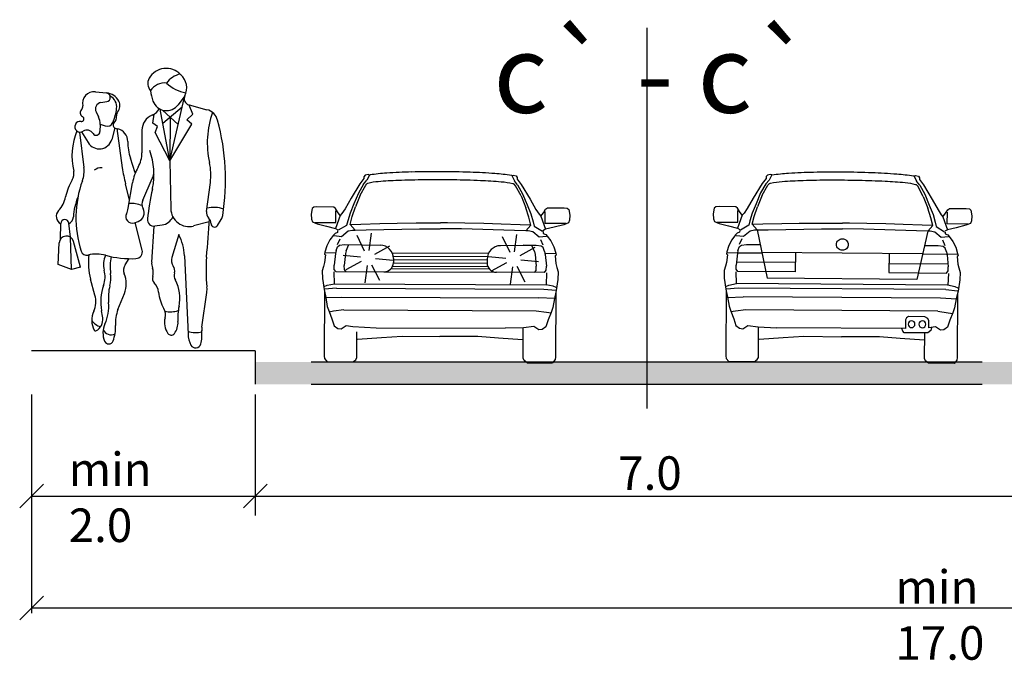
# Model space of a CAD drawing. Units: metres. Extents: x 7526974 to 7528038, y 4824998 to 4825623.
# Drawn here: x 7527953 to 7527985, y 4825381 to 4825402 of the extents above; entities that cross this region are included whole.
import ezdxf

# ---------------------------------------------------------------- set-up
doc = ezdxf.new("R2010")
doc.units = ezdxf.units.M
doc.header["$LTSCALE"] = 0.5
doc.header["$MEASUREMENT"] = 0
doc.layers.get('0').update_dxf_attribs({"lineweight": 18})
doc.layers.add('S_Poprecni profili', color=250, linetype='Continuous')
doc.styles.add('ATTR', font='romans.shx', dxfattribs={"width": 0.8, "height": 0.7})

# ---------------------------------------------------------------- blocks, each defined once
blk = doc.blocks.new('PEOPLE01')
for p, q in [((8.47, 67.76), (8.47, 67.76)), ((-9.09, 61.94), (-6.34, 61.64)), ((-7.73, 59.26), (-6.28, 59.5)), ((9.36, 44.76), (12.96, 60.25)), ((13.12, 60.94), (11.48, 58.72)), ((-8.93, 56.92), (-8.31, 55.68)), ((5.18, 54.16), (5.47, 56.37)), ((9.36, 44.76), (7.02, 57.62)), ((7.6, 57.4), (11.46, 53.79)), ((7.66, 54.1), (12.48, 58.18)), ((13.66, 55), (15.15, 56.35)), ((14.16, 58.66), (18.62, 57.48)), ((15.15, 56.35), (14.23, 58.65)), ((-7.91, 53.83), (-7.95, 52.04)), ((-7.9, 53.89), (-6.7, 53.46)), ((6.31, 53.32), (5.18, 54.16)), ((9.48, 55.64), (9.36, 44.76)), ((9.36, 44.76), (14.85, 53.92)), ((14.85, 53.92), (13.66, 55)), ((-13.06, 51.94), (-11.95, 43.16)), ((-12.5, 51.97), (-10.89, 49.3)), ((-4.26, 52.95), (-5.03, 50.11)), ((-4.17, 52.92), (-3.54, 52.75)), ((-3.77, 52.82), (-2.41, 43.08)), ((2.48, 52.37), (2.47, 46.77)), ((5.72, 51.84), (6.31, 53.32)), ((9.36, 44.76), (5.72, 51.84)), ((0.81, 41.76), (-0.39, 45.46)), ((9.36, 44.76), (9.64, 32.85)), ((-0.94, 32.99), (0.12, 39.33)), ((2.66, 35.05), (5.05, 40.39)), ((18.53, 32.18), (19.46, 39.4)), ((-0.6, 35.02), (-1.61, 39.04)), ((0.61, 29.39), (1.54, 29.72)), ((2.53, 22.63), (0.81, 29.46)), ((19.18, 29.6), (15.26, 28.6)), ((21.23, 28.73), (22.18, 30.24)), ((-17.73, 25.35), (-17.69, 29.21)), ((-15.31, 25.82), (-15.7, 29.31)), ((5.46, 28.54), (4.88, 19.61)), ((7.48, 28.84), (5.67, 28.56)), ((-15, 17.82), (-15.31, 25.82)), ((-12.8, 18.4), (-14.53, 24.77)), ((11.6, 26.45), (9.9, 20.8)), ((-18.37, 19.05), (-18.07, 24.39)), ((-0.79, 20.48), (-1.74, 18.94)), ((13.02, 21.21), (13.91, 1.74)), ((-15, 17.82), (-18.37, 19.05)), ((-12.8, 18.4), (-15, 17.82)), ((-9.19, 11.44), (-10.29, 15.38)), ((-3.48, 7.83), (-1.9, 11.83)), ((17.35, 3.44), (18.58, 12.04))]:
    blk.add_line(p, q)
for centre, radius, start, end in [((8.52, 62.82), 4.92, 44.0652, 149.6605), ((13.54, 60.25), 6.3, 104.5278, 142.3965), ((13.78, 67.9), 2.38, 224.0652, 227.2955), ((9.16, 62.9), 4.42, 333.7022, 47.2955), ((6.52, 63.99), 2.61, 149.6605, 223.0914), ((8.1, 59.99), 4.13, 83.7984, 147.4479), ((15.44, 71.72), 10.28, 227.8947, 258.5683), ((-9.41, 59.06), 2.89, 83.6899, 192.5675), ((-6.46, 60.57), 1.08, 279.5645, 83.6899), ((-6.5, 58.08), 3.56, 25.3538, 87.5065), ((14.29, 63), 9.7, 184.6555, 200.4538), ((-7.46, 57.65), 1.64, 99.5645, 206.2318), ((-6.9, 58.13), 3.11, 353.6823, 61.5851), ((-5.6, 58.5), 2.58, 321.7671, 25.3538), ((8.58, 60.87), 3.61, 200.4538, 323.4399), ((14.57, 60.22), 1.61, 153.7022, 255.186), ((-11.82, 56.73), 1.06, 132.2027, 243.7817), ((-13.17, 58.23), 0.96, 312.2027, 12.5675), ((-15.83, 59.12), 12.09, 336.6577, 353.6823), ((-2.57, 56.11), 1.29, 141.7671, 186.0349), ((3.84, 59.2), 3.27, 291.7508, 333.652), ((17.67, 53.88), 3.73, 15.2134, 75.1861), ((41.62, 49.29), 22.92, 160.857, 192.412), ((-12.85, 53.26), 1.34, 81.608, 302.5532), ((-12.56, 55.21), 0.632, 261.608, 63.7817), ((-11.88, 53.92), 3.97, 358.6484, 26.2318), ((-6.17, 54.95), 1.57, 250.6513, 336.6577), ((-3.97, 53.64), 0.746, 134.4068, 254.887), ((-6.02, 55.74), 2.19, 314.4068, 6.0349), ((6.57, 52.37), 4.09, 111.7508, 179.9447), ((-33.12, 40.07), 56.36, 350.9257, 15.2134), ((1.92, 45.98), 16.83, 158.1997, 192.9045), ((-11.18, 50.65), 1.76, 31.4991, 122.5532), ((-8.88, 52.06), 0.934, 211.4991, 358.6484), ((-4.4, 49.52), 3.35, 0.5488, 75.1585), ((-8.13, 50.96), 3.21, 211.0972, 344.735), ((12.66, 49.68), 13.71, 180.5488, 197.9376), ((-4.74, 46.78), 7.21, 329.9585, 359.9447), ((-12.01, 41.41), 17.47, 348.7716, 19.7919), ((5.1, 41.25), 14.48, 352.6343, 12.412), ((-17.33, 41.57), 2.92, 328.4972, 12.9045), ((-19.05, 42.26), 7.15, 340.1872, 7.1638), ((-7.62, 39.91), 3.12, 86.7645, 124.0677), ((35.33, 48.37), 38.1, 187.9737, 194.1746), ((11.44, 37.43), 11.47, 149.9584, 170.4643), ((-1.75, 43.43), 7.45, 335.8818, 345.625), ((-3.97, 33.38), 12.75, 148.4972, 168.8363), ((13.34, 30.6), 27.27, 160.1872, 197.583), ((78.51, 21.61), 75.19, 167.6185, 173.3371), ((-8.85, 40.79), 14.26, 347.6185, 348.7716), ((-23.4, 37.22), 7.06, 317.1431, 348.8363), ((0.23, 30.05), 14.82, 157.3655, 176.8421), ((4.82, 34.08), 2.36, 155.8818, 208.9638), ((-16.68, 30.98), 2.12, 137.1431, 241.2442), ((-5.51, 33.76), 4.64, 332.8936, 350.4643), ((-0.39, 26.22), 7.98, 68.8367, 92.4822), ((0.77, 31.84), 2.25, 289.8502, 28.9638), ((14.14, 32.95), 4.5, 181.3615, 284.4306), ((20.45, 31.93), 1.93, 172.6343, 223.0488), ((20.36, 25.67), 7.53, 71.3422, 103.2095), ((-16.7, 29.2), 0.999, 6.4647, 179.4259), ((-16.68, 30.98), 2.12, 298.0249, 356.8421), ((0.06, 30.91), 1.62, 152.8936, 289.8502), ((5.43, 30.15), 1.6, 173.3371, 278.8716), ((6.93, 32.33), 3.53, 278.8716, 335.5887), ((-352.12, 53.06), 372.04, 355.0369, 356.503), ((17.39, 29.08), 2.24, 2.1035, 43.0489), ((20.05, 31.58), 2.51, 327.9033, 350.9257), ((20.5, 29.19), 0.864, 182.1034, 327.9033), ((-16.27, 24.3), 1.8, 15.261, 176.8765), ((1.13, 20.81), 11.89, 1.902, 28.2691), ((-11.25, 22.81), 1.48, 197.583, 283.766), ((0.87, 22.21), 1.71, 272.9699, 14.1746), ((-8.84, 12.98), 8.64, 74.7969, 103.766), ((3.79, 19.33), 14.63, 171.7882, 195.6622), ((-1.87, 19.04), 5.24, 154.2789, 195.7186), ((-0.28, 44.46), 23.99, 254.7968, 272.9699), ((7.75, 18.42), 13.17, 168.8051, 187.1744), ((8.45, 19.38), 3.57, 176.315, 200.2948), ((12.31, 20.07), 2.52, 163.1817, 215.0522), ((56.55, 17.58), 38.17, 175.037, 186.2271), ((-12.92, 15.93), 6.24, 340.5028, 15.7186), ((0.36, 17.65), 2.46, 148.4244, 202.0211), ((2.14, 17.05), 3.15, 342.1957, 20.2948), ((8.58, 17.46), 2.03, 346.1648, 35.0522), ((-13.41, 15.76), 8.15, 345.8671, 7.1745), ((-8.04, 14.25), 6.6, 338.4745, 22.0211), ((6.65, 15.6), 1.59, 162.1957, 223.8974), ((13.05, 16.35), 2.57, 166.1648, 207.7697), ((2.21, 10.65), 9.68, 347.8867, 27.7697), ((4.6, 9.73), 12.35, 160.5028, 190.2916), ((6.27, 10.8), 12.14, 165.867, 185.8852), ((2.61, 11.71), 4.02, 5.8865, 43.8974), ((13.07, 12.83), 5.57, 351.8658, 6.2271), ((-14.88, 9.84), 5.91, 335.5877, 15.6622), ((16.88, 13.18), 10.33, 185.8865, 209.7457), ((-4.5, 5.13), 5.48, 155.5877, 205.9534), ((-42.52, 1.17), 35.54, 7.4342, 10.2917), ((-15.66, 8.54), 9.9, 334.5018, 5.8852), ((5.1, 4.44), 9.23, 158.4745, 183.5381), ((5.26, 6.54), 3.06, 344.9715, 29.7457), ((9.47, 14.89), 7.6, 260.3463, 285.4326), ((24.69, 5.82), 13.31, 167.8867, 184.1323), ((-7.1, 6.91), 3.37, 210.8432, 258.2488), ((-10.39, 5.37), 3.15, 297.4012, 7.4342), ((12.68, 4.55), 4.62, 164.9715, 214.633), ((-9.11, 2.89), 0.358, 205.9534, 297.4012), ((-2.04, 2.05), 5.18, 154.5018, 203.5806), ((-5.2, 3.75), 2.18, 205.4056, 296.7841), ((-13.3, 3.3), 9.21, 339.1792, 3.5381), ((7.06, 4.55), 4.37, 322.4055, 4.1323), ((15.83, 6.95), 4.86, 246.2224, 288.2358), ((7.83, 1.68), 9.55, 345.4585, 5.4856), ((20.91, 2.93), 3.6, 171.8658, 185.4856), ((-5.75, 0.43), 1.14, 203.5806, 339.1792), ((9.71, 2.5), 1.02, 214.633, 322.4055), ((20.56, 2.05), 6.65, 182.6261, 207.1679), ((15.8, -0.39), 1.31, 207.1679, 345.4585)]:
    blk.add_arc(centre, radius, start, end)
at = {"style": 'ATTR', "width": 0.8, "flags": 9}
blk.add_attdef('ESTCODE', (0, 0), '', height=0.7, dxfattribs=at)

msp = doc.modelspace()

# ---------------------------------------------------------------- hatches: boundary and pattern name
at = {"layer": 'S_Poprecni profili'}
h = msp.add_hatch(color=256, dxfattribs=at)
h.dxf.hatch_style = 1
h.paths.add_polyline_path([(7527986.271, 4825390.622), (7527973.461, 4825390.622), (7527973.461, 4825389.89), (7527986.271, 4825389.89)])
h.paths.add_polyline_path([(7527973.461, 4825390.622), (7527960.65, 4825390.622), (7527960.65, 4825389.89), (7527973.461, 4825389.89)])

# ---------------------------------------------------------------- linework, layer by layer
for p, q in [((7527973.461, 4825401.556), (7527973.461, 4825389.094)), ((7527973.461, 4825400.113), (7527973.461, 4825389.261)), ((7527964.246, 4825396.733), (7527964.208, 4825396.684)), ((7527964.341, 4825396.756), (7527964.246, 4825396.733)), ((7527964.389, 4825396.738), (7527964.301, 4825396.572)), ((7527964.389, 4825396.738), (7527964.341, 4825396.756)), ((7527969.044, 4825396.719), (7527969.092, 4825396.736)), ((7527969.044, 4825396.719), (7527969.13, 4825396.552)), ((7527969.092, 4825396.736), (7527969.187, 4825396.712)), ((7527977.409, 4825396.736), (7527977.371, 4825396.688)), ((7527977.504, 4825396.76), (7527977.409, 4825396.736)), ((7527977.552, 4825396.742), (7527977.464, 4825396.576)), ((7527977.552, 4825396.742), (7527977.504, 4825396.76)), ((7527982.207, 4825396.706), (7527982.255, 4825396.723)), ((7527982.255, 4825396.723), (7527982.35, 4825396.698)), ((7527964.076, 4825396.453), (7527963.784, 4825395.978)), ((7527964.197, 4825396.444), (7527964.028, 4825396.147)), ((7527964.208, 4825396.625), (7527964.076, 4825396.453)), ((7527964.081, 4825396.076), (7527964.263, 4825396.409)), ((7527964.197, 4825396.444), (7527964.301, 4825396.572)), ((7527964.208, 4825396.684), (7527964.208, 4825396.625)), ((7527964.263, 4825396.409), (7527964.301, 4825396.448)), ((7527969.233, 4825396.423), (7527969.13, 4825396.552)), ((7527969.167, 4825396.388), (7527969.13, 4825396.428)), ((7527969.187, 4825396.712), (7527969.225, 4825396.663)), ((7527969.225, 4825396.663), (7527969.224, 4825396.604)), ((7527969.224, 4825396.604), (7527969.354, 4825396.43)), ((7527969.233, 4825396.423), (7527969.4, 4825396.124)), ((7527969.354, 4825396.43), (7527969.642, 4825395.953)), ((7527977.238, 4825396.457), (7527976.945, 4825395.983)), ((7527977.359, 4825396.448), (7527977.189, 4825396.151)), ((7527977.37, 4825396.629), (7527977.238, 4825396.457)), ((7527977.241, 4825396.081), (7527977.425, 4825396.412)), ((7527977.359, 4825396.448), (7527977.464, 4825396.576)), ((7527977.371, 4825396.688), (7527977.37, 4825396.629)), ((7527977.425, 4825396.412), (7527977.463, 4825396.452)), ((7527982.207, 4825396.706), (7527982.292, 4825396.539)), ((7527982.328, 4825396.375), (7527982.291, 4825396.415)), ((7527982.395, 4825396.409), (7527982.292, 4825396.539)), ((7527982.35, 4825396.698), (7527982.387, 4825396.649)), ((7527982.387, 4825396.649), (7527982.387, 4825396.591)), ((7527982.387, 4825396.591), (7527982.516, 4825396.417)), ((7527982.395, 4825396.409), (7527982.561, 4825396.11)), ((7527982.516, 4825396.417), (7527982.802, 4825395.938)), ((7527964.028, 4825396.147), (7527963.88, 4825395.791)), ((7527964.081, 4825396.076), (7527963.925, 4825395.694)), ((7527969.347, 4825396.054), (7527969.167, 4825396.388)), ((7527969.4, 4825396.124), (7527969.545, 4825395.767)), ((7527977.189, 4825396.151), (7527977.039, 4825395.796)), ((7527977.241, 4825396.081), (7527977.084, 4825395.699)), ((7527982.507, 4825396.04), (7527982.328, 4825396.375)), ((7527982.561, 4825396.11), (7527982.705, 4825395.752)), ((7527963.784, 4825395.978), (7527963.588, 4825395.637)), ((7527963.88, 4825395.791), (7527963.751, 4825395.49)), ((7527969.347, 4825396.054), (7527969.5, 4825395.67)), ((7527969.545, 4825395.767), (7527969.671, 4825395.465)), ((7527969.642, 4825395.953), (7527969.836, 4825395.61)), ((7527976.945, 4825395.983), (7527976.747, 4825395.643)), ((7527977.039, 4825395.796), (7527976.91, 4825395.496)), ((7527982.507, 4825396.04), (7527982.659, 4825395.656)), ((7527982.705, 4825395.752), (7527982.829, 4825395.45)), ((7527982.802, 4825395.938), (7527982.995, 4825395.595)), ((7527962.512, 4825395.643), (7527962.48, 4825395.459)), ((7527962.48, 4825395.459), (7527962.491, 4825395.298)), ((7527962.563, 4825395.687), (7527962.512, 4825395.643)), ((7527962.668, 4825395.694), (7527962.563, 4825395.687)), ((7527963.216, 4825395.692), (7527962.668, 4825395.694)), ((7527963.272, 4825395.648), (7527963.216, 4825395.692)), ((7527963.339, 4825395.536), (7527963.272, 4825395.648)), ((7527963.282, 4825395.185), (7527963.284, 4825395.57)), ((7527963.429, 4825395.415), (7527963.339, 4825395.536)), ((7527963.486, 4825395.48), (7527963.429, 4825395.415)), ((7527963.588, 4825395.637), (7527963.486, 4825395.48)), ((7527963.751, 4825395.49), (7527963.68, 4825395.236)), ((7527963.816, 4825395.38), (7527963.925, 4825395.694)), ((7527969.605, 4825395.356), (7527969.5, 4825395.67)), ((7527969.671, 4825395.465), (7527969.74, 4825395.21)), ((7527969.836, 4825395.61), (7527969.936, 4825395.453)), ((7527969.936, 4825395.453), (7527969.993, 4825395.387)), ((7527969.993, 4825395.387), (7527970.084, 4825395.507)), ((7527970.084, 4825395.507), (7527970.152, 4825395.619)), ((7527970.138, 4825395.156), (7527970.139, 4825395.541)), ((7527970.152, 4825395.619), (7527970.208, 4825395.662)), ((7527970.208, 4825395.662), (7527970.757, 4825395.66)), ((7527970.757, 4825395.66), (7527970.861, 4825395.651)), ((7527970.861, 4825395.651), (7527970.912, 4825395.607)), ((7527970.912, 4825395.607), (7527970.942, 4825395.423)), ((7527975.671, 4825395.653), (7527975.639, 4825395.469)), ((7527975.639, 4825395.469), (7527975.649, 4825395.307)), ((7527975.722, 4825395.696), (7527975.671, 4825395.653)), ((7527975.827, 4825395.704), (7527975.722, 4825395.696)), ((7527976.375, 4825395.699), (7527975.827, 4825395.704)), ((7527976.431, 4825395.655), (7527976.375, 4825395.699)), ((7527976.498, 4825395.542), (7527976.431, 4825395.655)), ((7527976.439, 4825395.192), (7527976.442, 4825395.577)), ((7527976.587, 4825395.421), (7527976.498, 4825395.542)), ((7527976.644, 4825395.487), (7527976.587, 4825395.421)), ((7527976.747, 4825395.643), (7527976.644, 4825395.487)), ((7527976.91, 4825395.496), (7527976.838, 4825395.241)), ((7527976.974, 4825395.386), (7527977.084, 4825395.699)), ((7527982.763, 4825395.341), (7527982.659, 4825395.656)), ((7527982.829, 4825395.45), (7527982.898, 4825395.195)), ((7527982.995, 4825395.595), (7527983.095, 4825395.437)), ((7527983.095, 4825395.437), (7527983.151, 4825395.371)), ((7527983.151, 4825395.371), (7527983.242, 4825395.491)), ((7527983.242, 4825395.491), (7527983.311, 4825395.602)), ((7527983.295, 4825395.139), (7527983.298, 4825395.525)), ((7527983.311, 4825395.602), (7527983.367, 4825395.646)), ((7527983.367, 4825395.646), (7527983.916, 4825395.642)), ((7527983.916, 4825395.642), (7527984.02, 4825395.632)), ((7527984.02, 4825395.632), (7527984.071, 4825395.588)), ((7527984.071, 4825395.588), (7527984.1, 4825395.404)), ((7527962.491, 4825395.298), (7527962.519, 4825395.207)), ((7527962.519, 4825395.207), (7527962.674, 4825395.146)), ((7527962.606, 4825395.188), (7527963.282, 4825395.185)), ((7527962.674, 4825395.146), (7527962.984, 4825395.063)), ((7527963.429, 4825395.415), (7527963.273, 4825394.993)), ((7527963.68, 4825395.236), (7527963.64, 4825395.091)), ((7527963.756, 4825395.123), (7527963.816, 4825395.38)), ((7527963.756, 4825395.123), (7527963.919, 4825394.936)), ((7527963.764, 4825395.123), (7527964.103, 4825395.136)), ((7527964.103, 4825395.136), (7527964.722, 4825395.151)), ((7527964.722, 4825395.151), (7527965.292, 4825395.162)), ((7527965.292, 4825395.162), (7527965.91, 4825395.169)), ((7527965.91, 4825395.169), (7527966.482, 4825395.171)), ((7527966.482, 4825395.171), (7527966.71, 4825395.172)), ((7527966.938, 4825395.169), (7527966.71, 4825395.172)), ((7527967.51, 4825395.162), (7527966.938, 4825395.169)), ((7527968.128, 4825395.15), (7527967.51, 4825395.162)), ((7527968.698, 4825395.134), (7527968.128, 4825395.15)), ((7527969.316, 4825395.114), (7527968.698, 4825395.134)), ((7527969.655, 4825395.098), (7527969.316, 4825395.114)), ((7527969.664, 4825395.098), (7527969.605, 4825395.356)), ((7527969.74, 4825395.21), (7527969.779, 4825395.064)), ((7527969.993, 4825395.387), (7527970.145, 4825394.964)), ((7527970.813, 4825395.153), (7527970.138, 4825395.156)), ((7527970.746, 4825395.112), (7527970.434, 4825395.031)), ((7527970.901, 4825395.172), (7527970.746, 4825395.112)), ((7527970.93, 4825395.262), (7527970.901, 4825395.172)), ((7527970.942, 4825395.423), (7527970.93, 4825395.262)), ((7527975.649, 4825395.307), (7527975.676, 4825395.217)), ((7527975.676, 4825395.217), (7527975.831, 4825395.155)), ((7527975.764, 4825395.197), (7527976.439, 4825395.192)), ((7527975.831, 4825395.155), (7527976.141, 4825395.071)), ((7527976.587, 4825395.421), (7527976.43, 4825395)), ((7527976.838, 4825395.241), (7527976.797, 4825395.096)), ((7527976.913, 4825395.128), (7527976.974, 4825395.386)), ((7527976.913, 4825395.128), (7527977.075, 4825394.941)), ((7527976.922, 4825395.129), (7527977.26, 4825395.141)), ((7527977.26, 4825395.141), (7527977.879, 4825395.153)), ((7527977.879, 4825395.153), (7527978.449, 4825395.162)), ((7527978.449, 4825395.162), (7527979.067, 4825395.167)), ((7527979.067, 4825395.167), (7527979.639, 4825395.168)), ((7527979.639, 4825395.168), (7527979.867, 4825395.167)), ((7527980.095, 4825395.164), (7527979.867, 4825395.167)), ((7527980.667, 4825395.155), (7527980.095, 4825395.164)), ((7527981.285, 4825395.141), (7527980.667, 4825395.155)), ((7527981.855, 4825395.123), (7527981.285, 4825395.141)), ((7527982.474, 4825395.101), (7527981.855, 4825395.123)), ((7527982.821, 4825395.083), (7527982.763, 4825395.341)), ((7527982.898, 4825395.195), (7527982.936, 4825395.049)), ((7527983.151, 4825395.371), (7527983.302, 4825394.948)), ((7527983.971, 4825395.134), (7527983.295, 4825395.139)), ((7527984.059, 4825395.153), (7527983.903, 4825395.094)), ((7527984.088, 4825395.243), (7527984.059, 4825395.153)), ((7527984.1, 4825395.404), (7527984.088, 4825395.243)), ((7527962.984, 4825395.063), (7527963.273, 4825394.993)), ((7527963.263, 4825394.824), (7527963.212, 4825394.772)), ((7527963.342, 4825394.859), (7527963.263, 4825394.824)), ((7527963.273, 4825394.993), (7527963.354, 4825394.944)), ((7527963.345, 4825394.916), (7527963.342, 4825394.859)), ((7527963.64, 4825395.091), (7527963.368, 4825394.93)), ((7527963.472, 4825394.732), (7527963.69, 4825394.91)), ((7527963.69, 4825394.91), (7527963.834, 4825394.936)), ((7527963.834, 4825394.936), (7527963.919, 4825394.936)), ((7527963.919, 4825394.936), (7527964.28, 4825394.943)), ((7527964.28, 4825394.943), (7527966.021, 4825394.983)), ((7527964.375, 4825394.273), (7527964.456, 4825394.838)), ((7527966.021, 4825394.983), (7527966.706, 4825394.98)), ((7527967.398, 4825394.977), (7527966.713, 4825394.98)), ((7527969.137, 4825394.922), (7527967.398, 4825394.977)), ((7527969.132, 4825394.228), (7527969.213, 4825394.793)), ((7527969.499, 4825394.912), (7527969.137, 4825394.922)), ((7527969.664, 4825395.098), (7527969.499, 4825394.912)), ((7527969.584, 4825394.912), (7527969.499, 4825394.912)), ((7527969.728, 4825394.884), (7527969.584, 4825394.912)), ((7527969.944, 4825394.705), (7527969.728, 4825394.884)), ((7527969.779, 4825395.064), (7527970.05, 4825394.902)), ((7527970.145, 4825394.964), (7527970.064, 4825394.915)), ((7527970.072, 4825394.888), (7527970.075, 4825394.83)), ((7527970.075, 4825394.83), (7527970.154, 4825394.794)), ((7527970.434, 4825395.031), (7527970.145, 4825394.964)), ((7527970.154, 4825394.794), (7527970.204, 4825394.742)), ((7527976.141, 4825395.071), (7527976.43, 4825395)), ((7527976.419, 4825394.831), (7527976.368, 4825394.779)), ((7527976.499, 4825394.866), (7527976.419, 4825394.831)), ((7527976.43, 4825395), (7527976.511, 4825394.951)), ((7527976.502, 4825394.923), (7527976.499, 4825394.866)), ((7527976.797, 4825395.096), (7527976.525, 4825394.937)), ((7527976.628, 4825394.739), (7527976.846, 4825394.915)), ((7527976.846, 4825394.915), (7527976.991, 4825394.942)), ((7527976.991, 4825394.942), (7527977.075, 4825394.941)), ((7527977.075, 4825394.941), (7527977.437, 4825394.947)), ((7527977.075, 4825394.941), (7527977.403, 4825393.361)), ((7527977.437, 4825394.947), (7527979.177, 4825394.98)), ((7527979.177, 4825394.98), (7527979.862, 4825394.975)), ((7527980.554, 4825394.97), (7527979.869, 4825394.975)), ((7527982.294, 4825394.909), (7527980.554, 4825394.97)), ((7527982.655, 4825394.898), (7527982.294, 4825394.909)), ((7527982.655, 4825394.898), (7527982.304, 4825393.323)), ((7527982.812, 4825395.084), (7527982.474, 4825395.101)), ((7527982.821, 4825395.083), (7527982.655, 4825394.898)), ((7527982.74, 4825394.897), (7527982.655, 4825394.898)), ((7527982.884, 4825394.869), (7527982.74, 4825394.897)), ((7527983.1, 4825394.689), (7527982.884, 4825394.869)), ((7527982.936, 4825395.049), (7527983.206, 4825394.885)), ((7527983.302, 4825394.948), (7527983.22, 4825394.899)), ((7527983.229, 4825394.872), (7527983.231, 4825394.814)), ((7527983.231, 4825394.814), (7527983.31, 4825394.778)), ((7527983.591, 4825395.014), (7527983.302, 4825394.948)), ((7527983.903, 4825395.094), (7527983.591, 4825395.014)), ((7527963.09, 4825394.613), (7527962.993, 4825394.425)), ((7527963.212, 4825394.772), (7527963.09, 4825394.613)), ((7527963.232, 4825394.758), (7527963.472, 4825394.732)), ((7527963.346, 4825394.467), (7527963.423, 4825394.65)), ((7527963.408, 4825394.439), (7527963.57, 4825394.464)), ((7527963.57, 4825394.464), (7527964.741, 4825394.443)), ((7527963.623, 4825394.262), (7527963.709, 4825394.461)), ((7527964.23, 4825394.25), (7527963.981, 4825394.764)), ((7527968.987, 4825394.205), (7527968.738, 4825394.719)), ((7527970.184, 4825394.728), (7527969.944, 4825394.705)), ((7527970.067, 4825394.439), (7527969.992, 4825394.622)), ((7527970.204, 4825394.742), (7527970.325, 4825394.582)), ((7527970.325, 4825394.582), (7527970.42, 4825394.393)), ((7527976.245, 4825394.621), (7527976.148, 4825394.433)), ((7527976.368, 4825394.779), (7527976.245, 4825394.621)), ((7527976.388, 4825394.765), (7527976.628, 4825394.739)), ((7527976.501, 4825394.474), (7527976.579, 4825394.657)), ((7527976.563, 4825394.446), (7527976.725, 4825394.47)), ((7527976.725, 4825394.47), (7527977.157, 4825394.466)), ((7527983.34, 4825394.712), (7527983.1, 4825394.689)), ((7527983.222, 4825394.422), (7527983.147, 4825394.607)), ((7527983.31, 4825394.778), (7527983.36, 4825394.725)), ((7527983.36, 4825394.725), (7527983.48, 4825394.565)), ((7527983.48, 4825394.565), (7527983.575, 4825394.376)), ((7527962.93, 4825394.217), (7527962.913, 4825394.148)), ((7527962.913, 4825394.148), (7527962.95, 4825394.123)), ((7527962.993, 4825394.425), (7527962.93, 4825394.217)), ((7527962.947, 4825394.2), (7527963.295, 4825394.188)), ((7527963.275, 4825394.172), (7527963.232, 4825393.785)), ((7527963.292, 4825394.267), (7527963.275, 4825394.172)), ((7527963.292, 4825394.267), (7527963.346, 4825394.393)), ((7527963.346, 4825394.393), (7527963.408, 4825394.439)), ((7527963.606, 4825394.166), (7527963.563, 4825393.78)), ((7527963.623, 4825394.262), (7527963.606, 4825394.166)), ((7527964.558, 4825394.147), (7527965.057, 4825394.425)), ((7527965.129, 4825394.194), (7527968.282, 4825394.181)), ((7527969.844, 4825394.437), (7527968.673, 4825394.426)), ((7527969.315, 4825394.102), (7527969.814, 4825394.381)), ((7527969.844, 4825394.437), (7527969.412, 4825394.439)), ((7527969.789, 4825394.235), (7527969.705, 4825394.436)), ((7527969.789, 4825394.235), (7527969.805, 4825394.139)), ((7527969.805, 4825394.139), (7527969.845, 4825393.753)), ((7527970.005, 4825394.411), (7527969.844, 4825394.437)), ((7527970.005, 4825394.411), (7527969.844, 4825394.437)), ((7527970.067, 4825394.365), (7527970.005, 4825394.411)), ((7527970.067, 4825394.365), (7527970.005, 4825394.411)), ((7527970.12, 4825394.238), (7527970.067, 4825394.365)), ((7527970.12, 4825394.238), (7527970.067, 4825394.365)), ((7527970.464, 4825394.168), (7527970.117, 4825394.159)), ((7527970.12, 4825394.238), (7527970.136, 4825394.142)), ((7527970.12, 4825394.238), (7527970.136, 4825394.142)), ((7527970.136, 4825394.142), (7527970.176, 4825393.756)), ((7527970.136, 4825394.142), (7527970.176, 4825393.756)), ((7527970.42, 4825394.393), (7527970.481, 4825394.185)), ((7527970.481, 4825394.185), (7527970.498, 4825394.116)), ((7527976.084, 4825394.225), (7527976.067, 4825394.157)), ((7527976.067, 4825394.157), (7527976.103, 4825394.132)), ((7527976.148, 4825394.433), (7527976.084, 4825394.225)), ((7527976.101, 4825394.208), (7527976.449, 4825394.195)), ((7527976.429, 4825394.179), (7527976.384, 4825393.793)), ((7527976.446, 4825394.274), (7527976.429, 4825394.179)), ((7527976.446, 4825394.274), (7527976.501, 4825394.4)), ((7527976.449, 4825394.195), (7527977.231, 4825394.189)), ((7527976.501, 4825394.4), (7527976.563, 4825394.446)), ((7527982.488, 4825394.163), (7527977.231, 4825394.203)), ((7527978.327, 4825394.195), (7527978.322, 4825393.57)), ((7527981.392, 4825394.171), (7527981.387, 4825393.546)), ((7527983.271, 4825394.143), (7527982.488, 4825394.149)), ((7527982.999, 4825394.421), (7527982.567, 4825394.425)), ((7527983.16, 4825394.395), (7527982.999, 4825394.421)), ((7527983.222, 4825394.348), (7527983.16, 4825394.395)), ((7527983.274, 4825394.222), (7527983.222, 4825394.348)), ((7527983.618, 4825394.151), (7527983.271, 4825394.143)), ((7527983.274, 4825394.222), (7527983.29, 4825394.126)), ((7527983.575, 4825394.376), (7527983.635, 4825394.167)), ((7527983.635, 4825394.167), (7527983.652, 4825394.098)), ((7527962.92, 4825393.872), (7527962.886, 4825393.748)), ((7527962.95, 4825394.123), (7527962.92, 4825393.872)), ((7527964.091, 4825394.051), (7527963.523, 4825394.109)), ((7527964.119, 4825393.907), (7527963.616, 4825393.637)), ((7527964.589, 4825394.004), (7527965.158, 4825393.955)), ((7527965.165, 4825394.084), (7527968.246, 4825394.071)), ((7527965.172, 4825394.002), (7527965.172, 4825393.876)), ((7527965.172, 4825393.974), (7527968.237, 4825393.961)), ((7527965.172, 4825393.864), (7527968.237, 4825393.851)), ((7527968.237, 4825393.989), (7527968.237, 4825393.863)), ((7527968.848, 4825394.006), (7527968.28, 4825394.064)), ((7527968.876, 4825393.862), (7527968.373, 4825393.592)), ((7527969.346, 4825393.959), (7527969.915, 4825393.911)), ((7527970.498, 4825394.116), (7527970.461, 4825394.091)), ((7527970.461, 4825394.091), (7527970.488, 4825393.839)), ((7527970.488, 4825393.839), (7527970.521, 4825393.716)), ((7527976.073, 4825393.88), (7527976.039, 4825393.757)), ((7527976.103, 4825394.132), (7527976.073, 4825393.88)), ((7527978.325, 4825393.872), (7527976.395, 4825393.887)), ((7527981.39, 4825393.848), (7527983.319, 4825393.833)), ((7527983.29, 4825394.126), (7527983.329, 4825393.739)), ((7527983.652, 4825394.098), (7527983.615, 4825394.074)), ((7527983.615, 4825394.074), (7527983.641, 4825393.822)), ((7527983.641, 4825393.822), (7527983.674, 4825393.698)), ((7527962.886, 4825393.748), (7527962.843, 4825393.603)), ((7527962.843, 4825393.603), (7527962.848, 4825393.354)), ((7527963.222, 4825393.566), (7527963.237, 4825393.18)), ((7527963.236, 4825393.651), (7527963.232, 4825393.785)), ((7527963.289, 4825393.577), (7527963.236, 4825393.651)), ((7527963.289, 4825393.577), (7527964.863, 4825393.57)), ((7527963.567, 4825393.645), (7527963.563, 4825393.78)), ((7527963.62, 4825393.571), (7527963.567, 4825393.645)), ((7527964.309, 4825393.777), (7527964.238, 4825393.21)), ((7527964.453, 4825393.802), (7527964.712, 4825393.293)), ((7527964.863, 4825393.57), (7527968.543, 4825393.555)), ((7527965.099, 4825393.679), (7527968.308, 4825393.665)), ((7527965.146, 4825393.755), (7527968.262, 4825393.742)), ((7527970.117, 4825393.548), (7527968.543, 4825393.555)), ((7527969.066, 4825393.732), (7527968.995, 4825393.165)), ((7527969.21, 4825393.757), (7527969.469, 4825393.248)), ((7527969.786, 4825393.545), (7527969.84, 4825393.619)), ((7527969.84, 4825393.619), (7527969.845, 4825393.753)), ((7527970.117, 4825393.548), (7527970.171, 4825393.622)), ((7527970.117, 4825393.548), (7527970.171, 4825393.622)), ((7527970.184, 4825393.537), (7527970.166, 4825393.15)), ((7527970.171, 4825393.622), (7527970.176, 4825393.756)), ((7527970.171, 4825393.622), (7527970.176, 4825393.756)), ((7527970.521, 4825393.716), (7527970.563, 4825393.571)), ((7527970.563, 4825393.571), (7527970.556, 4825393.321)), ((7527976.039, 4825393.757), (7527975.995, 4825393.612)), ((7527975.995, 4825393.612), (7527975.999, 4825393.363)), ((7527976.373, 4825393.574), (7527976.388, 4825393.187)), ((7527976.388, 4825393.658), (7527976.384, 4825393.793)), ((7527976.441, 4825393.584), (7527976.388, 4825393.658)), ((7527978.322, 4825393.57), (7527976.441, 4825393.584)), ((7527981.387, 4825393.546), (7527983.269, 4825393.532)), ((7527983.269, 4825393.532), (7527983.323, 4825393.605)), ((7527983.336, 4825393.52), (7527983.316, 4825393.134)), ((7527983.323, 4825393.605), (7527983.329, 4825393.739)), ((7527983.674, 4825393.698), (7527983.715, 4825393.553)), ((7527983.715, 4825393.553), (7527983.707, 4825393.303)), ((7527962.848, 4825393.354), (7527962.903, 4825392.992)), ((7527963, 4825393.129), (7527963.245, 4825393.177)), ((7527963.237, 4825393.18), (7527970.166, 4825393.15)), ((7527970.556, 4825393.321), (7527970.498, 4825392.96)), ((7527975.999, 4825393.363), (7527976.053, 4825393.001)), ((7527976.15, 4825393.137), (7527976.396, 4825393.184)), ((7527983.316, 4825393.134), (7527976.388, 4825393.187)), ((7527982.304, 4825393.323), (7527977.403, 4825393.361)), ((7527983.707, 4825393.303), (7527983.648, 4825392.942)), ((7527962.903, 4825393.085), (7527963, 4825393.129)), ((7527962.903, 4825392.992), (7527962.956, 4825392.732)), ((7527962.915, 4825392.933), (7527962.906, 4825390.811)), ((7527963.304, 4825393.032), (7527962.92, 4825392.998)), ((7527963.304, 4825393.032), (7527970.097, 4825393.003)), ((7527970.097, 4825393.003), (7527970.481, 4825392.965)), ((7527970.403, 4825393.097), (7527970.157, 4825393.148)), ((7527970.499, 4825393.053), (7527970.403, 4825393.097)), ((7527970.498, 4825392.96), (7527970.443, 4825392.7)), ((7527970.486, 4825392.901), (7527970.477, 4825390.779)), ((7527976.065, 4825392.941), (7527976.048, 4825390.82)), ((7527976.053, 4825393.001), (7527976.105, 4825392.74)), ((7527976.054, 4825393.094), (7527976.15, 4825393.137)), ((7527976.454, 4825393.039), (7527976.07, 4825393.006)), ((7527983.247, 4825392.987), (7527976.454, 4825393.039)), ((7527983.247, 4825392.987), (7527983.631, 4825392.948)), ((7527983.553, 4825393.08), (7527983.308, 4825393.131)), ((7527983.649, 4825393.035), (7527983.553, 4825393.08)), ((7527983.648, 4825392.942), (7527983.592, 4825392.682)), ((7527983.635, 4825392.883), (7527983.619, 4825390.761)), ((7527962.953, 4825392.726), (7527963.47, 4825392.746)), ((7527962.956, 4825392.732), (7527963.008, 4825392.436)), ((7527963.47, 4825392.746), (7527969.929, 4825392.719)), ((7527970.446, 4825392.694), (7527969.929, 4825392.719)), ((7527970.443, 4825392.7), (7527970.388, 4825392.404)), ((7527976.102, 4825392.735), (7527976.619, 4825392.753)), ((7527976.105, 4825392.74), (7527976.156, 4825392.444)), ((7527983.078, 4825392.703), (7527976.619, 4825392.753)), ((7527983.595, 4825392.677), (7527983.078, 4825392.703)), ((7527983.592, 4825392.682), (7527983.536, 4825392.387)), ((7527963.008, 4825392.436), (7527963.067, 4825392.271)), ((7527963.214, 4825392.279), (7527963.067, 4825392.255)), ((7527963.067, 4825392.271), (7527963.159, 4825392.03)), ((7527963.553, 4825392.321), (7527963.214, 4825392.279)), ((7527963.553, 4825392.321), (7527969.842, 4825392.295)), ((7527969.842, 4825392.295), (7527970.181, 4825392.249)), ((7527970.181, 4825392.249), (7527970.328, 4825392.224)), ((7527970.328, 4825392.24), (7527970.234, 4825392)), ((7527970.388, 4825392.404), (7527970.328, 4825392.24)), ((7527976.156, 4825392.444), (7527976.214, 4825392.279)), ((7527976.361, 4825392.286), (7527976.214, 4825392.263)), ((7527976.214, 4825392.279), (7527976.306, 4825392.037)), ((7527976.701, 4825392.327), (7527976.361, 4825392.286)), ((7527982.99, 4825392.279), (7527976.701, 4825392.327)), ((7527982.99, 4825392.279), (7527983.329, 4825392.233)), ((7527983.329, 4825392.233), (7527983.475, 4825392.207)), ((7527983.475, 4825392.223), (7527983.38, 4825391.983)), ((7527983.536, 4825392.387), (7527983.475, 4825392.223)), ((7527963.159, 4825392.03), (7527963.229, 4825391.805)), ((7527970.234, 4825392), (7527970.162, 4825391.775)), ((7527976.306, 4825392.037), (7527976.375, 4825391.812)), ((7527981.927, 4825391.995), (7527981.925, 4825391.71)), ((7527981.961, 4825392.066), (7527981.927, 4825391.995)), ((7527982.03, 4825392.103), (7527981.961, 4825392.066)), ((7527982.566, 4825392.099), (7527982.03, 4825392.103)), ((7527982.665, 4825392.045), (7527982.566, 4825392.099)), ((7527982.695, 4825391.966), (7527982.665, 4825392.045)), ((7527982.693, 4825391.739), (7527982.695, 4825391.966)), ((7527983.38, 4825391.983), (7527983.308, 4825391.759)), ((7527963.229, 4825391.805), (7527963.35, 4825391.717)), ((7527963.35, 4825391.717), (7527963.463, 4825391.703)), ((7527963.463, 4825391.703), (7527963.624, 4825391.809)), ((7527963.624, 4825391.809), (7527963.843, 4825391.777)), ((7527963.759, 4825391.791), (7527963.759, 4825391.789)), ((7527963.843, 4825391.777), (7527964.611, 4825391.739)), ((7527963.97, 4825390.766), (7527963.974, 4825391.611)), ((7527964.611, 4825391.739), (7527968.831, 4825391.721)), ((7527969.433, 4825391.738), (7527968.831, 4825391.721)), ((7527969.412, 4825390.743), (7527969.416, 4825391.719)), ((7527969.767, 4825391.783), (7527969.433, 4825391.738)), ((7527969.927, 4825391.675), (7527969.767, 4825391.783)), ((7527970.04, 4825391.688), (7527969.927, 4825391.675)), ((7527970.162, 4825391.775), (7527970.04, 4825391.688)), ((7527976.375, 4825391.812), (7527976.496, 4825391.724)), ((7527976.496, 4825391.724), (7527976.609, 4825391.709)), ((7527976.609, 4825391.709), (7527976.77, 4825391.815)), ((7527976.77, 4825391.815), (7527977.103, 4825391.766)), ((7527977.103, 4825391.766), (7527977.705, 4825391.742)), ((7527977.113, 4825390.771), (7527977.12, 4825391.747)), ((7527981.925, 4825391.71), (7527977.705, 4825391.742)), ((7527981.845, 4825391.627), (7527981.805, 4825391.711)), ((7527981.89, 4825391.576), (7527981.845, 4825391.627)), ((7527982.655, 4825391.573), (7527981.89, 4825391.576)), ((7527982.554, 4825390.729), (7527982.561, 4825391.574)), ((7527982.757, 4825391.648), (7527982.655, 4825391.573)), ((7527982.912, 4825391.768), (7527982.693, 4825391.739)), ((7527982.777, 4825391.747), (7527982.757, 4825391.648)), ((7527982.778, 4825391.752), (7527982.777, 4825391.749)), ((7527983.073, 4825391.659), (7527982.912, 4825391.768)), ((7527983.186, 4825391.672), (7527983.073, 4825391.659)), ((7527983.308, 4825391.759), (7527983.186, 4825391.672)), ((7527963.993, 4825391.366), (7527964.781, 4825391.418)), ((7527964.781, 4825391.418), (7527965.456, 4825391.459)), ((7527965.456, 4825391.459), (7527966.694, 4825391.451)), ((7527967.932, 4825391.449), (7527966.694, 4825391.451)), ((7527968.607, 4825391.402), (7527967.932, 4825391.449)), ((7527969.395, 4825391.343), (7527968.607, 4825391.402)), ((7527977.137, 4825391.371), (7527977.926, 4825391.42)), ((7527977.926, 4825391.42), (7527978.601, 4825391.459)), ((7527978.601, 4825391.459), (7527979.839, 4825391.446)), ((7527981.076, 4825391.44), (7527979.839, 4825391.446)), ((7527981.751, 4825391.391), (7527981.076, 4825391.44)), ((7527982.539, 4825391.329), (7527981.751, 4825391.391)), ((7527960.65, 4825390.988), (7527953.329, 4825390.988)), ((7527960.65, 4825390.988), (7527960.65, 4825389.89)), ((7527962.48, 4825390.622), (7527984.441, 4825390.622)), ((7527962.906, 4825390.811), (7527962.919, 4825390.728)), ((7527962.919, 4825390.728), (7527963.004, 4825390.624)), ((7527963.004, 4825390.624), (7527963.838, 4825390.62)), ((7527963.838, 4825390.62), (7527963.936, 4825390.693)), ((7527963.936, 4825390.693), (7527963.97, 4825390.766)), ((7527969.445, 4825390.669), (7527969.412, 4825390.743)), ((7527969.543, 4825390.596), (7527969.445, 4825390.669)), ((7527969.543, 4825390.596), (7527970.377, 4825390.592)), ((7527970.463, 4825390.696), (7527970.377, 4825390.592)), ((7527970.477, 4825390.779), (7527970.463, 4825390.696)), ((7527976.048, 4825390.82), (7527976.061, 4825390.736)), ((7527976.061, 4825390.736), (7527976.146, 4825390.632)), ((7527976.98, 4825390.625), (7527976.146, 4825390.632)), ((7527976.98, 4825390.625), (7527977.078, 4825390.697)), ((7527977.078, 4825390.697), (7527977.113, 4825390.771)), ((7527982.587, 4825390.655), (7527982.554, 4825390.729)), ((7527982.684, 4825390.582), (7527982.587, 4825390.655)), ((7527983.605, 4825390.678), (7527983.519, 4825390.575)), ((7527983.619, 4825390.761), (7527983.605, 4825390.678)), ((7527983.519, 4825390.575), (7527982.684, 4825390.582)), ((7527962.48, 4825389.89), (7527984.441, 4825389.89)), ((7527953.329, 4825389.551), (7527953.329, 4825382.397)), ((7527960.65, 4825389.551), (7527960.65, 4825385.594)), ((7527952.941, 4825385.842), (7527953.717, 4825386.618)), ((7527960.261, 4825385.842), (7527961.038, 4825386.618)), ((7527953.329, 4825386.23), (7528015.553, 4825386.23)), ((7527952.941, 4825382.181), (7527953.717, 4825382.958)), ((7527953.329, 4825382.57), (7528015.553, 4825382.57))]:
    msp.add_line(p, q, dxfattribs=at)
for centre, radius, start, end in [((7527964.686, 4825395.151), 1.615, 100.0281, 100.6125), ((7527965.288, 4825391.153), 5.658, 93.4261, 98.9819), ((7527966.228, 4825377.974), 18.87, 91.4073, 93.8819), ((7527966.572, 4825365.974), 30.874, 89.7203, 91.5001), ((7527966.6, 4825366.064), 30.785, 87.9884, 89.7717), ((7527967.056, 4825378.154), 18.686, 85.5917, 88.0825), ((7527968.112, 4825391.263), 5.535, 80.4214, 86.0597), ((7527968.708, 4825395.001), 1.75, 78.9277, 79.3116), ((7527964.318, 4825396.433), 0.0231, 127.4534, 138.4448), ((7527964.365, 4825396.366), 0.105, 107.099, 125.4587), ((7527964.782, 4825394.748), 1.775, 93.3809, 104.613), ((7527965.774, 4825384.093), 12.476, 92.0375, 95.0447), ((7527966.446, 4825367.615), 28.967, 90.4961, 92.2062), ((7527966.556, 4825358.858), 37.725, 89.1152, 90.5483), ((7527966.693, 4825366.074), 30.508, 87.5123, 89.1641), ((7527967.439, 4825382.423), 14.142, 84.8902, 87.6548), ((7527968.534, 4825394.105), 2.409, 76.9652, 86.0881), ((7527969.022, 4825396.246), 0.214, 63.5636, 74.9308), ((7527969.092, 4825396.388), 0.0555, 48.9585, 62.9053), ((7527969.112, 4825396.412), 0.0239, 41.7349, 48.1269), ((7527964.733, 4825394.004), 0.439, 359.7561, 89), ((7527968.677, 4825393.987), 0.439, 90.5125, 179.7564), ((7527964.864, 4825393.878), 0.307, 269.7561, 359.7561), ((7527968.544, 4825393.862), 0.307, 179.7564, 269.7564)]:
    msp.add_arc(centre, radius, start, end, dxfattribs=at)
at = {"layer": 'S_Poprecni profili', "extrusion": (0, 0, -1)}
for centre, major_axis, ratio, start_param, end_param in [((7527977.867, 4825395.021), (1.216, 1.259), 1, -0.949257, -0.942558), ((7527978.419, 4825391.275), (3.845, 3.982), 1, -0.923188, -0.824781), ((7527979.318, 4825378.155), (12.981, 13.442), 1, -0.832949, -0.789476), ((7527979.629, 4825366.06), (21.385, 22.145), 1, -0.791119, -0.759995), ((7527979.656, 4825365.97), (-22.209, 21.447), 1, 0.809905, 0.840969), ((7527980.144, 4825377.965), (13.108, 13.574), 1, -0.731448, -0.688258), ((7527981.241, 4825391.132), (3.93, 4.07), 1, -0.696214, -0.599246), ((7527977.48, 4825396.436), (-0.0172, 0.0166), 0.999999, 6.255588, 6.367148), ((7527977.5, 4825396.411), (-0.0399, 0.0385), 1, 0.098477, 0.341894), ((7527977.569, 4825396.268), (-0.154, 0.149), 1, 0.353384, 0.55178), ((7527978.031, 4825394.123), (1.673, 1.733), 1, -0.98351, -0.824284), ((7527978.986, 4825382.427), (9.824, 10.173), 1, -0.845192, -0.79694), ((7527979.537, 4825366.071), (21.193, 21.946), 1, -0.799429, -0.7706), ((7527979.588, 4825358.854), (26.206, 27.137), 1, -0.771452, -0.74644), ((7527979.803, 4825367.609), (20.122, 20.837), 1, -0.74735, -0.717504), ((7527980.671, 4825384.078), (-8.975, 8.667), 1, 0.850348, 0.902833), ((7527981.79, 4825394.721), (1.233, 1.277), 1, -0.697003, -0.500965), ((7527981.891, 4825395.122), (1.122, 1.162), 0.999998, -0.580987, -0.570787), ((7527982.227, 4825396.333), (0.0728, 0.0754), 1, -0.457577, -0.137139), ((7527982.274, 4825396.4), (-0.0166, 0.016), 1, 1.468473, 1.660309), ((7527979.85, 4825394.463), (0.127, 0.132), 1, 3.750129, 4.154977), ((7527979.853, 4825394.463), (0.129, 0.134), 1, 4.155632, 4.556816), ((7527979.858, 4825394.459), (0.133, 0.138), 1, 4.55704, 4.949523), ((7527979.861, 4825394.454), (0.138, 0.143), 1, -1.333963, -0.949722), ((7527979.862, 4825394.451), (0.14, 0.144), 1, -0.950303, -0.760266), ((7527979.862, 4825394.451), (-0.144, 0.14), 1, 0.81053, 1.00139), ((7527979.862, 4825394.454), (-0.143, 0.138), 1, 1.000786, 1.385032), ((7527979.866, 4825394.459), (-0.138, 0.133), 1, 1.384739, 1.777278), ((7527979.871, 4825394.463), (-0.134, 0.129), 1, 1.77753, 2.178701), ((7527979.873, 4825394.463), (0.127, 0.132), 1, 0.608536, 1.013389), ((7527979.853, 4825394.464), (-0.134, 0.129), 1, 4.919085, 5.320249), ((7527979.858, 4825394.467), (-0.138, 0.133), 1, 4.526356, 4.918857), ((7527979.861, 4825394.473), (0.138, 0.143), 1, 2.571582, 2.955847), ((7527979.862, 4825394.475), (0.14, 0.144), 1, 2.191269, 2.572173), ((7527979.863, 4825394.473), (0.138, 0.143), 1, 1.807654, 2.191879), ((7527979.866, 4825394.467), (0.133, 0.138), 1, 1.41541, 1.80793), ((7527979.871, 4825394.464), (0.129, 0.134), 1, 1.01404, 1.415172), ((7527982.127, 4825391.856), (-0.081, 0.0782), 1, 5.522919399386685, 11.80610470656627), ((7527982.481, 4825391.853), (-0.081, 0.0782), 1, 5.522919399221942, 11.80610470640153)]:
    msp.add_ellipse(centre, major_axis=major_axis, ratio=ratio, start_param=start_param, end_param=end_param, dxfattribs=at)

# ---------------------------------------------------------------- block references
at = {"layer": 'S_Poprecni profili', "xscale": 0.1317689998670539, "yscale": 0.1317689998670539, "zscale": 0.1317689998670539}
msp.add_blockref('PEOPLE01', (7527956.616, 4825391.303), dxfattribs=at)

# ---------------------------------------------------------------- texts
at = {"layer": 'S_Poprecni profili', "attachment_point": 1}
for s, width, insert, char_height in [('{\\fArial|b0|i0|c0|p34;  \\fArial|b0|i0|c238|p34;c\\fArial|b0|i0|c0|p34;` - c`}', 13.79079, (7527966.876, 4825401.338), 2.56218), ('{\\fArial|b0|i0|c238|p34;min 2.0}', 2.39412, (7527954.545, 4825387.654), 1.09808), ('{\\fArial|b0|i0|c0|p34;7\\fArial|b0|i0|c238|p34;.0}', 2.39412, (7527972.528, 4825387.531), 1.09808), ('{\\fArial|b0|i0|c0|p34;min \\fArial|b0|i0|c238|p34;17.0}', 3.3564, (7527981.6, 4825383.802), 1.09808)]:
    msp.add_mtext_dynamic_manual_height_columns(s, width=width, gutter_width=12.5, heights=[0], dxfattribs=dict(at, insert=insert, char_height=char_height))

doc.saveas('drawing.dxf')
